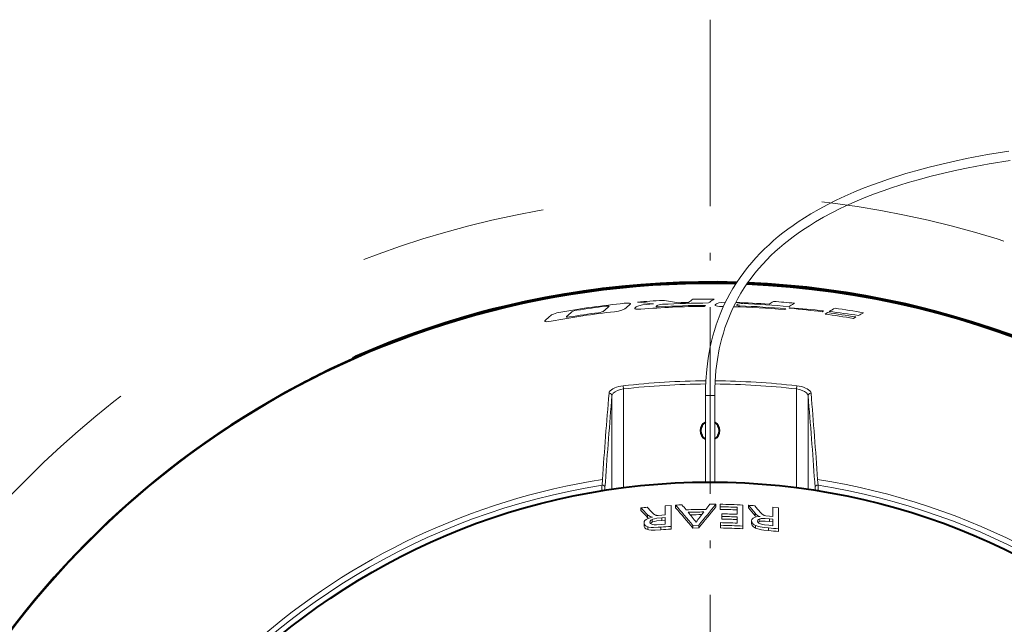
# Model space of a CAD drawing. Extents: x 120 to 1146, y 44 to 810.
# Drawn here: x 343 to 406, y 580 to 619 of the extents above; entities that cross this region are included whole.
import ezdxf

# ---------------------------------------------------------------- set-up
doc = ezdxf.new("R2010")
doc.units = 0
doc.linetypes.add('DASHDOT', pattern=[18.5, 12, -3, 0.5, -3])
doc.linetypes.add('DASHSPACE', pattern=[30, 12, -18])

msp = doc.modelspace()

# ---------------------------------------------------------------- linework, layer by layer
at = {"color": 7, "linetype": 'DASHDOT', "lineweight": 13}
msp.add_line((387.530334, 619.301758), (387.530334, 472.429779), dxfattribs=at)
at = {"color": 7, "lineweight": 13}
for p, q in [((382.705566, 600.759705), (382.782227, 600.825928)), ((383.883789, 601.014526), (383.443329, 600.983582)), ((384.078247, 600.870117), (384.13681, 600.919189)), ((387.240326, 600.923096), (387.161621, 600.860046)), ((387.519379, 601.134949), (387.441345, 601.076416)), ((387.957092, 601.028992), (387.879578, 600.970215)), ((388.260773, 600.856445), (388.393311, 600.854492)), ((389.311707, 600.994934), (389.250549, 600.951477)), ((392.41452, 600.706787), (392.336151, 600.650879)), ((392.691681, 600.893372), (392.613647, 600.84198)), ((392.624908, 600.752563), (392.625549, 600.754272)), ((394.822815, 600.572266), (394.735321, 600.507446)), ((395.089478, 600.459595), (394.934937, 600.360535)), ((396.914001, 600.175781), (396.760529, 600.081177)), ((364.718048, 597.649048), (364.797546, 597.597412)), ((364.797546, 597.597412), (364.802521, 597.581116)), ((363.861084, 597.157104), (363.859192, 597.167908)), ((381.970215, 595.549866), (381.94635, 595.750854)), ((393.090454, 595.549866), (393.114288, 595.750854)), ((381.220673, 589.097717), (381.220673, 595.112)), ((381.970215, 589.2005), (381.970215, 595.549866)), ((387.230347, 589.554749), (387.230347, 595.115784)), ((387.230347, 595.115784), (387.476044, 595.115784)), ((387.476044, 595.115784), (387.830322, 595.115784)), ((387.830322, 589.554749), (387.830322, 595.115784)), ((393.090454, 589.200562), (393.090454, 595.549866)), ((393.839996, 589.097778), (393.839996, 595.112)), ((380.606232, 589.724915), (380.580261, 589.356201)), ((380.796356, 589.576294), (380.770508, 589.207886)), ((394.264313, 589.576294), (394.290161, 589.207886)), ((394.454437, 589.724915), (394.480408, 589.356201)), ((385.019745, 588.058838), (384.652313, 588.0354)), ((384.652313, 587.440247), (384.652313, 588.0354)), ((385.019745, 586.703857), (385.019745, 588.058838)), ((385.306549, 587.906189), (385.306549, 588.074951)), ((387.517242, 588.133484), (387.25061, 587.797974)), ((387.914124, 588.131714), (387.517242, 588.133484)), ((387.914124, 587.963196), (387.914124, 588.131714)), ((388.173035, 587.967041), (388.173035, 588.128601)), ((388.173035, 587.967041), (388.173035, 587.798584)), ((389.6427, 586.726379), (389.6427, 588.080688)), ((389.997803, 587.892578), (389.997803, 588.061401)), ((383.071014, 587.728088), (383.071014, 587.897583)), ((383.508209, 587.284668), (383.508209, 587.454712)), ((384.652313, 587.440247), (384.438385, 587.424927)), ((388.281555, 587.347717), (388.281555, 587.512756)), ((388.281555, 587.346802), (388.281555, 587.347717)), ((388.281555, 587.34668), (388.281555, 587.17688)), ((389.275299, 587.482971), (389.275299, 587.935791)), ((389.275299, 586.913635), (389.275299, 587.316711)), ((390.434998, 587.377991), (390.434998, 587.547668)), ((391.579102, 587.342651), (391.365173, 587.362915)), ((391.579102, 587.342651), (391.579102, 587.939148)), ((391.946533, 587.902161), (391.579102, 587.939148)), ((391.946533, 586.541931), (391.946533, 587.902161)), ((383.28186, 586.755493), (383.28186, 586.926453)), ((383.798279, 586.976685), (383.798279, 587.147156)), ((384.385651, 586.8302), (384.652313, 586.849792)), ((384.652313, 587.273376), (384.424408, 587.256897)), ((384.424408, 587.086731), (384.424408, 587.256897)), ((384.652313, 587.103271), (384.424408, 587.086731)), ((384.652313, 586.849792), (384.652313, 587.273376)), ((385.019745, 586.703857), (385.019745, 586.532959)), ((386.427338, 586.766113), (386.427338, 586.595398)), ((386.427399, 586.766113), (386.813416, 586.774719)), ((386.813477, 586.774658), (386.813477, 586.604065)), ((388.207123, 586.77533), (388.207123, 586.945129)), ((388.207123, 586.77533), (388.207123, 586.604736)), ((389.6427, 586.726379), (389.6427, 586.555542)), ((390.208649, 586.888245), (390.208649, 587.058655)), ((390.448944, 586.596069), (390.448944, 586.766968)), ((390.725067, 587.021912), (390.725067, 587.1922)), ((391.312469, 586.776245), (391.579102, 586.750732)), ((391.579102, 587.175354), (391.351227, 587.197021)), ((391.351227, 587.026611), (391.351227, 587.197021)), ((391.579102, 587.004822), (391.351227, 587.026611)), ((391.579102, 586.750732), (391.579102, 587.175354)), ((383.522156, 586.503296), (383.522156, 586.674622)), ((384.365784, 586.487305), (384.365784, 586.658447)), ((386.427338, 586.595459), (386.813477, 586.604126)), ((391.292603, 586.43634), (391.292603, 586.607666)), ((391.946533, 586.541931), (391.946533, 586.370361))]:
    msp.add_line(p, q, dxfattribs=at)
for points in [[(406.751984, 610.845459), (405.391785, 610.621094), (404.023926, 610.362122), (403.289398, 610.207703), (402.448792, 610.016907), (401.624298, 609.813538), (400.763733, 609.582336), (400.122467, 609.397339), (399.019348, 609.048706), (398.468903, 608.859314), (397.909821, 608.655334), (397.34137, 608.434998), (396.776764, 608.202026), (396.214844, 607.954956), (395.65625, 607.692871), (395.101746, 607.414612), (394.552155, 607.119263), (394.008453, 606.805542), (393.606293, 606.55719), (393.210388, 606.298889), (392.869934, 606.065796), (392.535126, 605.824768), (392.224731, 605.588745), (391.920441, 605.344849), (391.619293, 605.090576), (391.324982, 604.82843), (391.035156, 604.555359), (390.753326, 604.273987), (390.477295, 603.981445), (390.210388, 603.680542), (389.950623, 603.368286), (389.701172, 603.047729), (389.460205, 602.71582), (389.230682, 602.375916), (389.007935, 602.019775), (388.797974, 601.656006), (388.627533, 601.33667), (388.46698, 601.012329), (388.316437, 600.682983), (388.176056, 600.349182), (388.045197, 600.009583), (387.924622, 599.666199), (387.813843, 599.317871), (387.713318, 598.966431), (387.62262, 598.611023), (387.541962, 598.253174), (387.470947, 597.892212), (387.409668, 597.529419), (387.315094, 596.798218), (387.25647, 596.062317), (387.236755, 595.589233), (387.230347, 595.115784)], [(406.832336, 610.250793), (405.48587, 610.028442), (404.13327, 609.772095), (403.405121, 609.618835), (402.575531, 609.430359), (401.762177, 609.229553), (400.913361, 609.001282), (400.286469, 608.820251), (399.202942, 608.4776), (398.663086, 608.291687), (398.114929, 608.091553), (397.558472, 607.875732), (397.00647, 607.647827), (396.457886, 607.406433), (395.913391, 607.150757), (395.373749, 606.879822), (394.839874, 606.592712), (394.312744, 606.288391), (393.92215, 606.047058), (393.537689, 605.796021), (393.210571, 605.571838), (392.888855, 605.339966), (392.297882, 604.878174), (392.009186, 604.634277), (391.727081, 604.382751), (391.450012, 604.121521), (391.180603, 603.852417), (390.917389, 603.573364), (390.662903, 603.286316), (390.415802, 602.989136), (390.178497, 602.684082), (389.949707, 602.368774), (389.731781, 602.045898), (389.520569, 601.708008), (389.321503, 601.362854), (389.159943, 601.060059), (389.007751, 600.75238), (388.864899, 600.439819), (388.73172, 600.122986), (388.607422, 599.800293), (388.49292, 599.473999), (388.387512, 599.142517), (388.291901, 598.808044), (388.205444, 598.469116), (388.128571, 598.127869), (388.002258, 597.436096), (387.911743, 596.735413), (387.855469, 596.02832), (387.836517, 595.572266), (387.830322, 595.115784)], [(380.830719, 600.8703), (380.967194, 600.877808), (381.012024, 600.872009), (381.024933, 600.866577), (381.028717, 600.863281), (381.030884, 600.857666)], [(381.380402, 600.516357), (381.636963, 600.557373), (381.862244, 600.615356), (381.997314, 600.669312), (382.039612, 600.697083)], [(382.012939, 601.055298), (382.140991, 601.064819), (382.255554, 601.066101), (382.345612, 601.058167), (382.391296, 601.045593), (382.404755, 601.037354), (382.41153, 601.027893), (382.412384, 601.022766)], [(383.086426, 600.681458), (382.958069, 600.674561), (382.843628, 600.676453), (382.75354, 600.687988), (382.707855, 600.703369), (382.694397, 600.713074), (382.68869, 600.721069), (382.686798, 600.729614)], [(383.443329, 600.983582), (383.185394, 600.952148), (382.959106, 600.901978), (382.82431, 600.852356), (382.782227, 600.825928)], [(384.268768, 600.827148), (384.131897, 600.828613), (384.087219, 600.838013), (384.074371, 600.844788), (384.070587, 600.848694), (384.06842, 600.85498)], [(384.467377, 600.991455), (384.353729, 600.980469), (384.249512, 600.961609), (384.176117, 600.940002), (384.13681, 600.919189)], [(388.260773, 600.856445), (388.13147, 600.861694), (388.017029, 600.874268), (387.927368, 600.894165), (387.881897, 600.913818), (387.868469, 600.924683), (387.861694, 600.936157), (387.86087, 600.942017)], [(388.521027, 601.12439), (388.298889, 601.111816), (388.106506, 601.082764), (387.993042, 601.04895), (387.957092, 601.028992)], [(389.441223, 600.890686), (389.347839, 600.897949), (389.27652, 600.912598), (389.252991, 600.922974), (389.245819, 600.928711), (389.242157, 600.934753), (389.241699, 600.937866)], [(389.64035, 601.036133), (389.527344, 601.035767), (389.423065, 601.026611), (389.350494, 601.011963), (389.311707, 600.994934)], [(392.689789, 600.738403), (392.646515, 600.743591), (392.6315, 600.747192), (392.627045, 600.749268), (392.625702, 600.750488), (392.625122, 600.751465), (392.624908, 600.752441)], [(392.694794, 600.761963), (392.645996, 600.760986), (392.629974, 600.757446), (392.626373, 600.755371), (392.625549, 600.754272)], [(377.936859, 600.494385), (377.679871, 600.437805), (377.454742, 600.367065), (377.319458, 600.306152), (377.277283, 600.276733)], [(378.485138, 600.175781), (378.348419, 600.162659), (378.303467, 600.167419), (378.290558, 600.172974), (378.286774, 600.176453), (378.284637, 600.182617)], [(378.960907, 600.610168), (378.835602, 600.585083), (378.724792, 600.552856), (378.643524, 600.517517), (378.629669, 600.507751)], [(380.353577, 600.454102), (380.466675, 600.473633), (380.569611, 600.5), (380.643921, 600.527283), (380.68399, 600.551392)], [(377.30191, 599.901733), (377.157257, 599.879089), (377.030273, 599.870056), (376.939697, 599.878174), (376.914063, 599.888916), (376.906616, 599.895935), (376.902435, 599.908203)], [(381.94635, 595.750854), (381.798676, 595.728394), (381.655457, 595.696838), (381.519714, 595.65686), (381.394409, 595.609253), (381.282745, 595.554932), (381.187775, 595.494995), (381.103516, 595.420959), (381.050293, 595.34375), (381.032349, 595.266724)], [(394.02832, 595.266724), (394.009857, 595.344849), (393.95517, 595.423096), (393.868713, 595.497986), (393.777191, 595.555359), (393.67038, 595.607483), (393.545715, 595.655273), (393.410492, 595.695496), (393.126312, 595.749451), (393.114288, 595.750854)], [(381.22049, 595.112061), (381.214417, 595.151123), (381.198273, 595.187439), (381.172607, 595.219238), (381.13974, 595.243835), (381.100922, 595.260254), (381.032379, 595.266602)], [(381.970215, 595.549866), (381.771027, 595.51062), (381.58606, 595.448364), (381.427216, 595.367249), (381.361298, 595.321167), (381.306274, 595.272278), (381.245819, 595.192566), (381.220673, 595.112)], [(393.839996, 595.112), (393.830261, 595.157837), (393.80835, 595.203979), (393.731628, 595.294067), (393.617767, 595.376892), (393.462006, 595.453552), (393.282745, 595.512451), (393.090454, 595.549866)], [(393.839996, 595.112), (393.846039, 595.151123), (393.862213, 595.187439), (393.887878, 595.219299), (393.920776, 595.243958), (393.959625, 595.260437), (394.02832, 595.266724)], [(383.830658, 587.299561), (383.685608, 587.338623), (383.57605, 587.397156), (383.508209, 587.454712)], [(384.064758, 587.417358), (384.023438, 587.428101), (383.951599, 587.464417), (383.906586, 587.498108), (383.830658, 587.572632)], [(384.438385, 587.424927), (384.191315, 587.411804), (384.088348, 587.414307), (384.064758, 587.417358)], [(390.757446, 587.338989), (390.622253, 587.331299), (390.495972, 587.312378), (390.387146, 587.280701), (390.308929, 587.240417), (390.25473, 587.191895), (390.2229, 587.137939), (390.208649, 587.058655)], [(390.757446, 587.338989), (390.670532, 587.372864), (390.595276, 587.412231), (390.478119, 587.501587), (390.434998, 587.547668)], [(390.991547, 587.417725), (390.940277, 587.440735), (390.854889, 587.504089), (390.757446, 587.611877)], [(391.365173, 587.362915), (391.117523, 587.391174), (391.015045, 587.410767), (390.991547, 587.417725)], [(383.830658, 587.299561), (383.677643, 587.264343), (383.539093, 587.217163), (383.422791, 587.156128), (383.342041, 587.085815), (383.296814, 587.010315), (383.28186, 586.926453)], [(383.28186, 586.926453), (383.286255, 586.881287), (383.300354, 586.837646), (383.325378, 586.796204), (383.362274, 586.757813), (383.41156, 586.723145), (383.522156, 586.674622)], [(383.522156, 586.503296), (383.405731, 586.55542), (383.328339, 586.621399), (383.289398, 586.697083), (383.28186, 586.755493)], [(383.798279, 587.147156), (383.720276, 587.095825), (383.675385, 587.038635), (383.661682, 586.978821)], [(383.8508, 586.823059), (383.786713, 586.837952), (383.735291, 586.85968), (383.698029, 586.887451), (383.674622, 586.919983), (383.661682, 586.978821)], [(384.424408, 587.256897), (384.109924, 587.224121), (383.959534, 587.197815), (383.845337, 587.166809), (383.798279, 587.147156)], [(384.424408, 587.086731), (384.109924, 587.053833), (383.959564, 587.027405), (383.845337, 586.996399), (383.798279, 586.976685)], [(384.385651, 586.8302), (384.081055, 586.813354), (383.93866, 586.814331), (383.8508, 586.823059)], [(390.208649, 587.058655), (390.218994, 586.989441), (390.252502, 586.921204), (390.311707, 586.855774), (390.373413, 586.809692), (390.448944, 586.766968)], [(390.448944, 586.596069), (390.322235, 586.676025), (390.276611, 586.719727), (390.243164, 586.765076), (390.221405, 586.811523), (390.208649, 586.888245)], [(390.448944, 586.766968), (390.534821, 586.732483), (390.637024, 586.703613), (390.74765, 586.679688), (391.01944, 586.637695), (391.292603, 586.607666)], [(390.725067, 587.1922), (390.646393, 587.153503), (390.601837, 587.10376), (390.58847, 587.047058)], [(390.777618, 586.859619), (390.714081, 586.88501), (390.662964, 586.915039), (390.62558, 586.948853), (390.601807, 586.985291), (390.58847, 587.047058)], [(391.351227, 587.197021), (391.083069, 587.215454), (390.951569, 587.21759), (390.827271, 587.211548), (390.725067, 587.1922)], [(391.351227, 587.026611), (391.083069, 587.045105), (390.951569, 587.047302), (390.827271, 587.04126), (390.725067, 587.021912)], [(391.312469, 586.776245), (391.041931, 586.806152), (390.914856, 586.826172), (390.777618, 586.859619)], [(383.522156, 586.674622), (383.58551, 586.658569), (383.738403, 586.641113), (383.885284, 586.637146), (384.187439, 586.646729), (384.365784, 586.658447)], [(384.365784, 586.487305), (384.007568, 586.467712), (383.746094, 586.46936), (383.589294, 586.486572), (383.522156, 586.503296)], [(391.292603, 586.43634), (390.990112, 586.470215), (390.841339, 586.492004), (390.615112, 586.537964), (390.512665, 586.569153), (390.448944, 586.596069)]]:
    msp.add_lwpolyline(points, dxfattribs=at)
at = {"color": 7, "lineweight": 40}
for points in [[(364.718048, 597.649109), (365.854401, 598.13501), (367.001099, 598.595886), (368.157593, 599.031677), (369.323334, 599.442078), (370.497742, 599.826965), (371.680298, 600.186035), (372.870392, 600.519226), (373.628021, 600.715454), (374.388336, 600.901245), (375.674225, 601.193237), (376.966278, 601.456421), (378.18277, 601.674255), (379.403931, 601.864685), (380.628876, 602.028687), (381.857056, 602.166138), (383.087982, 602.276611), (384.321014, 602.360168), (385.555603, 602.416748), (386.791107, 602.446411), (388.026947, 602.449097), (389.262604, 602.424744)], [(389.970673, 602.398621), (391.236786, 602.329773), (392.500946, 602.232544), (393.762634, 602.106873), (395.021271, 601.953247), (396.276154, 601.771667), (397.52652, 601.561279), (398.819214, 601.312012), (400.105988, 601.033569), (401.041565, 600.813171), (401.973267, 600.577026), (403.195496, 600.239624), (404.409882, 599.875), (405.615784, 599.483215), (406.812622, 599.064575), (407.999756, 598.619141), (409.176636, 598.147278), (410.342621, 597.649109)]]:
    msp.add_lwpolyline(points, dxfattribs=at)
at = {"color": 7, "linetype": 'DASHSPACE', "lineweight": 13}
msp.add_circle((387.530334, 545.865784), 62.125019, dxfattribs=at)
at = {"color": 7, "lineweight": 40}
msp.add_circle((387.530334, 545.865784), 43.689999, dxfattribs=at)
for centre, radius, start, end in [((387.530334, 545.865784), 56.489228, 88.305084, 179.999991), ((387.530334, 545.865784), 56.489227, 0.000001, 87.590284), ((387.530334, 545.865784), 56.5, 114.045977, 118.250983), ((364.902496, 597.230347), 0.457616, 113.769423, 151.754536), ((387.530334, 545.865784), 56.5, 114.768843, 245.231157), ((363.983521, 596.89856), 0.296804, 99.24213, 114.768843), ((361.017517, 595.206482), 0.487178, 118.250983, 119.237262), ((387.530334, 592.865784), 0.61475, 119.208548, 240.79152), ((387.530334, 592.865784), 0.61475, 299.210627, 60.789442)]:
    msp.add_arc(centre, radius, start, end, dxfattribs=at)
at = {"color": 7, "lineweight": 13}
for centre, radius, start, end in [((387.530334, 545.865784), 56.488946, 88.305255, 180.000005), ((387.530334, 545.865784), 56.488946, 180.000005, 87.590462), ((387.530334, 545.865784), 56.447592, 88.330376, 360), ((387.530334, 545.865784), 56.585414, 88.245737, 113.775099), ((387.530334, 545.865784), 56.506117, 88.294736, 113.722452), ((387.530334, 545.865784), 56.447592, 360, 87.616772), ((387.530334, 545.865784), 56.506117, 66.277547, 87.579479), ((387.530334, 545.865784), 56.585414, 66.224899, 87.528307), ((391.490234, 594.066528), 8.841941, 124.885856, 127.109943), ((387.530334, 545.865051), 55.465331, 89.725538, 91.133479), ((392.572815, 594.253479), 8.537634, 124.021018, 126.291919), ((387.530914, 545.861511), 55.468923, 95.70918, 99.960133), ((387.530518, 545.86438), 55.412425, 96.944495, 98.89659), ((387.859344, 592.606262), 10.705658, 129.692889, 132.085531), ((381.011047, 600.861328), 0.020319, 302.207966, 349.481826), ((388.859772, 592.967346), 10.308377, 128.849169, 131.422866), ((382.37323, 601.030518), 0.04018, 300.23187, 348.832257), ((382.72998, 600.722778), 0.043974, 123.499096, 170.976519), ((387.530396, 545.864746), 55.465634, 93.155905, 94.831405), ((379.704834, 569.446838), 31.843034, 82.459002, 84.315564), ((387.530518, 545.861511), 54.99978, 90.38431, 94.634689), ((384.089844, 600.851379), 0.021853, 121.826833, 170.50051), ((387.530457, 545.862305), 55.061546, 90.301883, 93.39602), ((387.530334, 545.865051), 55.211445, 90.09236, 93.180227), ((380.381714, 569.383423), 32.124913, 80.828841, 82.676291), ((387.530334, 545.865601), 55.269311, 91.425422, 92.10325), ((387.89917, 600.936157), 0.03899, 119.955607, 171.375443), ((387.53006, 545.860535), 55.000763, 84.986985, 88.41645), ((387.530182, 545.862244), 55.272665, 86.059414, 88.283583), ((389.260071, 600.935242), 0.018676, 120.440195, 171.976855), ((387.530121, 545.862305), 55.06156, 84.910712, 88.010942), ((387.530273, 545.865051), 55.211451, 84.717234, 87.809725), ((395.67099, 594.42688), 7.881473, 121.033056, 123.43287), ((387.530273, 545.865051), 55.465333, 84.371312, 85.784055), ((387.530151, 545.864136), 55.116332, 82.488427, 84.628475), ((396.795044, 594.463196), 7.627898, 120.093153, 122.543689), ((388.93158, 546.505798), 54.386525, 83.781443, 86.032339), ((399.025757, 594.258301), 7.344776, 117.989032, 121.375084), ((387.530121, 545.864441), 55.466629, 79.747793, 81.656394), ((385.179993, 591.54364), 11.777919, 132.142563, 134.527406), ((387.530975, 545.86145), 54.999876, 96.420776, 100.718482), ((378.309357, 600.178528), 0.025187, 126.516509, 170.526533), ((386.119965, 592.038513), 11.306316, 131.489857, 133.800524), ((387.530548, 545.86438), 55.059467, 97.489776, 99.455648), ((387.530121, 545.864441), 54.996843, 80.338044, 82.262156), ((387.530121, 545.864441), 55.116006, 80.19726, 82.116851), ((388.922699, 546.415955), 54.476225, 81.379457, 83.381242), ((400.529602, 594.24939), 6.940659, 116.782137, 119.725129), ((376.952118, 599.900391), 0.050537, 128.156001, 171.010465), ((364.902618, 597.230225), 0.457689, 113.779224, 151.747692), ((364.979919, 597.181091), 0.454474, 113.653214, 129.441251), ((387.530334, 546.87915), 49.189735, 90.31874, 96.518209), ((387.530487, 546.88147), 48.984986, 90.331615, 96.51767), ((387.530548, 546.885254), 48.981236, 83.48226, 89.629287), ((387.530334, 546.879211), 49.189658, 83.481789, 89.618755), ((770.78186, 562.577332), 391.118488, 175.205663, 176.019904), ((768.204163, 562.728699), 388.336517, 175.21655, 176.035695), ((6.879791, 562.730408), 388.313185, 3.964284, 4.783479), ((5.19577, 562.646179), 390.19893, 3.979358, 4.795515), ((387.530334, 545.865784), 44.4023, 98.971313, 292.62196), ((387.530334, 545.865784), 44.042231, 99.07951, 0), ((388.780792, 589.096436), 8.204843, 178.185961, 180.69998), ((387.530334, 545.865784), 44.4023, 292.62196, 81.028686), ((387.530334, 545.865784), 44.042231, 0, 80.920495), ((386.279785, 589.096436), 8.204926, 359.300041, 1.81403), ((385.193085, 588.950317), 4.430144, 176.666777, 178.987539), ((389.867523, 588.950317), 4.430185, 1.012479, 3.333225), ((387.530334, 545.865723), 42.267782, 92.452006, 93.015852), ((352.612305, 558.944397), 43.789306, 39.446146, 41.70101), ((352.653198, 560.132385), 43.306363, 39.658093, 40.217233), ((423.056183, 558.380371), 45.935946, 139.909103, 142.09072), ((422.808289, 558.706482), 45.644845, 139.859994, 142.053482), ((387.530304, 545.86499), 42.106976, 87.6249, 89.12541), ((387.530304, 545.864746), 42.26872, 87.135414, 89.128744), ((355.231171, 558.031982), 45.940019, 39.977265, 40.81858), ((387.530334, 545.865723), 42.267786, 86.076353, 86.653326), ((353.863861, 558.71875), 46.86094, 38.066137, 38.725349), ((354.666321, 559.287964), 40.195366, 44.148089, 45.03574), ((387.530334, 545.865723), 42.267787, 95.477343, 96.056079), ((354.674622, 559.428894), 40.209702, 44.186095, 45.072838), ((353.363708, 560.174683), 40.974148, 41.96403, 42.65963), ((352.378723, 558.616272), 44.069747, 39.411318, 41.653707), ((387.530365, 545.865051), 41.933892, 90.382234, 92.100579), ((387.530334, 545.865295), 41.769768, 90.547476, 91.932215), ((340.598022, 550.579712), 58.683695, 38.332142, 39.126722), ((387.530365, 545.86499), 41.603138, 90.728224, 91.75795), ((436.203125, 549.770203), 61.981142, 142.346893, 143.109771), ((387.530334, 545.865234), 41.938229, 87.615344, 89.1219), ((387.530334, 545.865295), 41.65421, 87.599082, 88.966622), ((387.530334, 545.865356), 41.4881, 87.589465, 88.962483), ((355.212555, 557.896667), 45.932208, 39.929446, 40.771725), ((390.907135, 587.775635), 0.61728, 220.105254, 228.551042), ((383.851593, 587.620422), 0.480256, 224.356801, 234.362809), ((383.924316, 586.700134), 0.303528, 114.498778, 140.131549), ((387.530334, 545.865784), 40.915229, 93.517946, 94.435903), ((387.530304, 545.865234), 41.085483, 87.565819, 89.056105), ((387.530334, 545.865784), 40.915229, 87.040611, 89.052198), ((387.530334, 545.865356), 41.318375, 87.579554, 88.958221), ((390.790222, 586.789368), 0.24105, 105.650281, 135.563532), ((387.530334, 545.865601), 40.744809, 93.532692, 94.454515), ((387.530304, 545.864868), 40.745527, 87.028235, 89.048209), ((387.530304, 545.865601), 40.74481, 83.777646, 84.7019), ((387.530334, 545.865784), 40.915229, 83.803689, 84.724057)]:
    msp.add_arc(centre, radius, start, end, dxfattribs=at)
for centre, major_axis, ratio, start_param, end_param in [((380.604004, 589.207581), (0.166199, -0.011658), 0.89886, 0.079720841, 1.776709718), ((394.456665, 589.207581), (0.166199, 0.011658), 0.89885, 1.364888858, 3.061875537)]:
    msp.add_ellipse(centre, major_axis=major_axis, ratio=ratio, start_param=start_param, end_param=end_param, dxfattribs=at)

doc.saveas('drawing.dxf')
